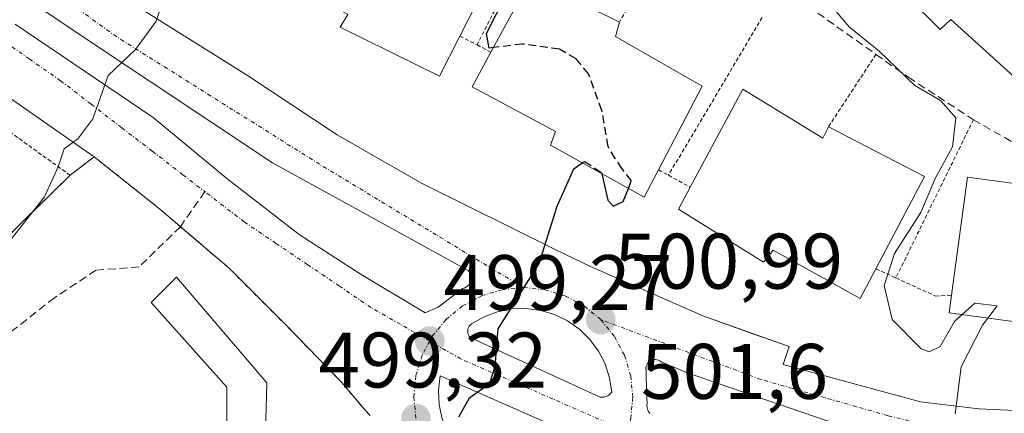
# Model space of a CAD drawing. Units: metres. Extents: x 614074 to 617524, y 4740943 to 4743314.
# Drawn here: x 616345 to 616470, y 4742198 to 4742248 of the extents above; entities that cross this region are included whole.
import ezdxf
from ezdxf.enums import TextEntityAlignment as Align

# ---------------------------------------------------------------- set-up
doc = ezdxf.new("R2010")
doc.units = ezdxf.units.M
doc.header["$MEASUREMENT"] = 0
for name, pattern in [('TRAZO_Y_PUNTO', [1, 0.5, -0.25, 0, -0.25]), ('TRAZOS', [0.75, 0.5, -0.25]), ('TRAZOSX2', [1.5, 1, -0.5])]:
    doc.linetypes.add(name, pattern=pattern)
for name, color, linetype, lineweight in [('Alambrada', 19, 'TRAZOS', 0), ('Carátula', 7, 'Continuous', 5), ('Curva de nivel maestra', 36, 'Continuous', 30), ('Curva de nivel maestra oculto', 36, 'TRAZOSX2', 30), ('Curva de nivel normal', 36, 'Continuous', 0), ('Edificación', 1, 'Continuous', 13), ('Edificación Cxs', 1, 'Continuous', 13), ('Elemento construido', 1, 'Continuous', 0), ('Núcleo urbano', 19, 'Continuous', 0), ('Núcleo urbano CxS', 19, 'Continuous', 0), ('Obra de contención lineal', 1, 'TRAZOSX2', 13), ('Parque-jardín', 135, 'TRAZOSX2', 0), ('Parque-jardín CxS', 135, 'Continuous', 0), ('Punto de cota en terreno', 7, 'Continuous', 0), ('Rótulo de punto de cota en terreno', 19, 'Continuous', 0), ('Senda', 19, 'TRAZOSX2', 0), ('Vegetación y arbolado urbanos', 2, 'Continuous', 0), ('Vegetación y arbolados urbanos CxS', 144, 'Continuous', 0), ('Vía urbana Cxs', 5, 'Continuous', 0), ('Vía urbana eje', 5, 'TRAZO_Y_PUNTO', 0)]:
    doc.layers.add(name, color=color, linetype=linetype, lineweight=lineweight)
doc.styles.add('Arial', font='txt', dxfattribs={"height": 0.2})

# ---------------------------------------------------------------- blocks, each defined once
blk = doc.blocks.new('*U150')
at = {"layer": 'Núcleo urbano CxS', "color": 19, "linetype": 'Continuous', "lineweight": 0}
blk.add_polyline3d([(616389.22, 4742197.58, 498.9), (616388.64, 4742198.22, 498.84), (616385.61, 4742201.81, 498.52), (616378.43, 4742209.18, 497.76), (616371.24, 4742216.37, 496.97), (616365.05, 4742221.64, 496.35), (616362.36, 4742223.93, 496.03), (616354.04, 4742230.54, 495.19), (616350.98, 4742228.18, 495.18), (616325.82, 4742203.61, 495.03), (616309.67, 4742207.54, 494.26), (616295.91, 4742211.15, 493.07), (616294.42, 4742211.54, 492.96), (616281.82, 4742216.5, 491.65), (616275.48, 4742219.9, 490.81), (616265.03, 4742225.54, 490.2), (616255.28, 4742231.31, 489.19), (616239.51, 4742240.66, 488.41), (616236.64, 4742242.23, 488.31), (616221.19, 4742250.73, 487.51), (616218.68, 4742252.27, 487.44), (616211.78, 4742256.5, 487.01)], dxfattribs=at)
blk = doc.blocks.new('*U156')
at = {"layer": 'Vegetación y arbolados urbanos CxS', "color": 144, "linetype": 'Continuous', "lineweight": 0}
blk.add_polyline3d([(616211.78, 4742256.5, 487.01), (616218.68, 4742252.27, 487.44), (616221.19, 4742250.73, 487.51), (616236.64, 4742242.23, 488.31), (616239.51, 4742240.66, 488.41), (616255.28, 4742231.31, 489.19), (616265.03, 4742225.54, 490.2), (616275.48, 4742219.9, 490.81), (616281.82, 4742216.5, 491.65), (616294.42, 4742211.54, 492.96), (616295.91, 4742211.15, 493.07), (616309.67, 4742207.54, 494.26), (616309.67, 4742207.54, 494.26), (616325.82, 4742203.61, 495.03), (616350.98, 4742228.18, 495.18), (616354.04, 4742230.54, 495.19), (616362.36, 4742223.93, 496.03), (616365.05, 4742221.64, 496.35), (616371.24, 4742216.37, 496.97), (616378.43, 4742209.18, 497.76), (616385.61, 4742201.81, 498.52), (616388.64, 4742198.22, 498.84), (616389.22, 4742197.58, 498.9)], dxfattribs=at)
blk = doc.blocks.new('5PATER')
at = {"layer": 'Carátula', "linetype": 'Continuous', "lineweight": 5}
h = blk.add_hatch(color=250, dxfattribs=at)
edge = h.paths.add_edge_path()
edge.add_ellipse((0, 0.01), major_axis=(-1.33, -1.34), ratio=0.999422, start_angle=0, end_angle=360)
blk = doc.blocks.new('*U222')
at = {"layer": 'Vía urbana Cxs', "color": 5, "linetype": 'Continuous', "lineweight": 0}
for points in [[(616389.22, 4742197.58, 498.9), (616388.64, 4742198.22, 498.84), (616385.61, 4742201.81, 498.52), (616378.43, 4742209.18, 497.76), (616371.24, 4742216.37, 496.97), (616365.05, 4742221.64, 496.35), (616362.36, 4742223.93, 496.03), (616354.04, 4742230.54, 495.19), (616337.97, 4742241.7, 493.58), (616325.88, 4742250.77, 492.34), (616305.08, 4742267.41, 490.13), (616296.47, 4742274.3, 489.14), (616293.74, 4742276.48, 488.73), (616278.99, 4742286.5, 487.26), (616266.14, 4742294.25, 485.91), (616250.45, 4742302.57, 484.46), (616237.97, 4742309.56, 483.12), (616211.51, 4742319.02, 480.66)], [(616334.15, 4742268.76, 491.93), (616358.92, 4742250.04, 494.62), (616373.47, 4742240.97, 496.11), (616385.03, 4742233.32, 497.22), (616395.78, 4742227.17, 498.31), (616412.83, 4742218.73, 499.96), (616417.33, 4742216.58, 500.45), (616431.64, 4742210.27, 501.82), (616438.02, 4742208.01, 502.44), (616440.36, 4742207.18, 502.72), (616442.66, 4742206.37, 502.95), (616441.9, 4742204.1, 502.94), (616459.41, 4742199.35, 504.6), (616466.85, 4742198.43, 505.16), (616475.17, 4742198.05, 505.83)], [(616343.99, 4742247.43, 493.79), (616361.59, 4742235.53, 495.58), (616370.98, 4742227.79, 496.63), (616380.17, 4742220.65, 497.59), (616388.11, 4742215.55, 498.34), (616396.25, 4742210.66, 499.12), (616397.9, 4742211.38, 499.26), (616401.01, 4742213.77, 499.41), (616401.23, 4742213.83, 499.42), (616401.44, 4742213.92, 499.42), (616401.63, 4742214.05, 499.43), (616401.79, 4742214.21, 499.43), (616401.93, 4742214.39, 499.43), (616402.03, 4742214.6, 499.43), (616402.1, 4742214.81, 499.42), (616402.13, 4742215.04, 499.41), (616402.13, 4742215.27, 499.4), (616402.08, 4742215.49, 499.38), (616402, 4742215.71, 499.36), (616401.88, 4742215.91, 499.35), (616401.74, 4742216.08, 499.33), (616376.8, 4742229.77, 497.01), (616353.58, 4742245.19, 494.57), (616346.57, 4742249.88, 493.89)], [(616448.88, 4742196.44, 503.84), (616433.74, 4742201.63, 502.43), (616429.56, 4742203.06, 502.02), (616426.34, 4742204.43, 501.7), (616426.18, 4742204.55, 501.68), (616426, 4742204.64, 501.66), (616425.81, 4742204.7, 501.63), (616425.61, 4742204.73, 501.61), (616425.42, 4742204.72, 501.6), (616425.22, 4742204.68, 501.58), (616425.04, 4742204.6, 501.57), (616424.87, 4742204.5, 501.56), (616424.72, 4742204.37, 501.55), (616424.59, 4742204.22, 501.55), (616424.5, 4742204.04, 501.55), (616424.43, 4742203.86, 501.55), (616424.4, 4742203.66, 501.56), (616424.4, 4742203.46, 501.57), (616424.43, 4742203.27, 501.57), (616424.48, 4742200.41, 501.63), (616424.54, 4742199.19, 501.66), (616424.51, 4742198.91, 501.67), (616424.54, 4742198.63, 501.68), (616424.62, 4742198.36, 501.69), (616424.74, 4742198.1, 501.7), (616424.9, 4742197.87, 501.72)]]:
    blk.add_polyline3d(points, dxfattribs=at)
for points in [[(616418.56, 4742199.93, 501.12), (616418.8, 4742199.92, 501.14), (616419.04, 4742199.94, 501.16), (616419.27, 4742200, 501.18), (616419.5, 4742200.09, 501.19), (616419.7, 4742200.22, 501.21), (616419.88, 4742200.38, 501.22), (616420.04, 4742200.57, 501.23), (616419.76, 4742202.4, 501.21), (616419.19, 4742204.16, 501.16), (616418.35, 4742205.8, 501.05), (616417.25, 4742207.29, 500.93), (616415.93, 4742208.58, 500.8), (616414.42, 4742209.64, 500.65), (616412.76, 4742210.45, 500.49), (616410.99, 4742210.98, 500.32), (616409.15, 4742211.22, 500.16), (616407.31, 4742211.16, 500.02), (616405.49, 4742210.8, 499.89), (616403.76, 4742210.16, 499.77), (616402.15, 4742209.25, 499.64), (616402, 4742209.12, 499.63), (616401.88, 4742208.98, 499.62), (616401.78, 4742208.81, 499.62), (616401.71, 4742208.63, 499.61), (616401.68, 4742208.44, 499.61), (616401.68, 4742208.24, 499.62), (616401.71, 4742208.05, 499.62), (616401.77, 4742207.87, 499.63), (616401.87, 4742207.7, 499.64), (616401.99, 4742207.55, 499.65), (616418.56, 4742199.93, 501.12)], [(616417.45, 4742194.17, 501.15), (616398.18, 4742202.63, 499.39), (616397.94, 4742200.81, 499.43), (616398.02, 4742198.97, 499.5), (616398.4, 4742197.17, 499.61), (616399.09, 4742195.46, 499.73), (616400.06, 4742193.9, 499.86), (616401.29, 4742192.53, 500.02), (616402.73, 4742191.38, 500.19), (616404.34, 4742190.5, 500.35), (616406.08, 4742189.91, 500.5), (616407.9, 4742189.62, 500.63), (616409.74, 4742189.65, 500.76), (616411.55, 4742189.99, 500.89), (616413.27, 4742190.64, 500.99), (616414.86, 4742191.57, 501.06), (616416.26, 4742192.76, 501.11), (616417.45, 4742194.17, 501.15)]]:
    blk.add_polyline3d(points, close=True, dxfattribs=at)

msp = doc.modelspace()

# ---------------------------------------------------------------- linework, layer by layer
at = {"layer": 'Alambrada', "color": 19, "linetype": 'TRAZOS', "lineweight": 0}
for points in [[(616412.63, 4742263.86, 502.78), (616402.87, 4742244.78, 504.63)], [(616425.98, 4742256.5, 509.63), (616421.03, 4742247.69, 507.23)], [(616439.24, 4742248.29, 510.27), (616427.26, 4742228.18, 509.74)], [(616295.91, 4742211.15, 494.3), (616309.67, 4742207.54, 496.07), (616325.82, 4742203.61, 497.85), (616350.98, 4742228.18, 497.69), (616324.94, 4742246.89, 495.2)], [(616400.67, 4742245.91, 506.51), (616402.87, 4742244.78, 504.63)], [(616402.87, 4742244.78, 504.63), (616404.64, 4742243.86, 508.8)], [(616453.73, 4742243.58, 509.4), (616447.67, 4742234.34, 510.72)], [(616466.16, 4742235.26, 509.21), (616456.28, 4742215.11, 509.11)], [(616426.01, 4742228.86, 509.72), (616427.26, 4742228.18, 509.74)], [(616427.26, 4742228.18, 509.74), (616430.06, 4742226.66, 511.25)], [(616453.72, 4742216.28, 512.56), (616456.28, 4742215.11, 509.11)], [(616456.28, 4742215.11, 509.11), (616461.32, 4742212.81, 508.2), (616463.37, 4742212.93, 512.28)]]:
    msp.add_polyline3d(points, dxfattribs=at)
at = {"layer": 'Curva de nivel maestra', "color": 36, "linetype": 'Continuous', "lineweight": 30}
for points in [[(616404.96, 4742244.45, 500), (616404.41, 4742244.38, 500), (616404.09, 4742246.22, 500), (616406.57, 4742251.2, 500), (616411.27, 4742258.56, 500), (616414.14, 4742261.64, 500), (616414.78, 4742263.17, 500), (616413.4, 4742265.87, 500), (616404.25, 4742274.39, 500), (616379.58, 4742299.06, 500), (616375.05, 4742304.51, 500), (616371.56, 4742310.38, 500), (616367.38, 4742317.3, 500), (616367.06, 4742319.17, 500), (616367.98, 4742321.98, 500), (616371.65, 4742325.43, 500), (616371.87, 4742325.56, 500)], [(616400.55, 4742197.44, 500), (616401.9, 4742199.84, 500), (616404.5, 4742201.72, 500), (616405.18, 4742203.82, 500), (616405.57, 4742208.64, 500), (616410.78, 4742216.96, 500), (616413.09, 4742224.24, 500), (616415.21, 4742229.02, 500), (616416.28, 4742229.76, 500)], [(616418.78, 4742228.38, 500), (616419.55, 4742225, 500), (616420.21, 4742224.25, 500), (616421.5, 4742224.85, 500), (616422.16, 4742226.5, 500)]]:
    msp.add_polyline3d(points, dxfattribs=at)
at = {"layer": 'Curva de nivel maestra oculto', "color": 36, "linetype": 'TRAZOSX2', "lineweight": 30}
for points in [[(616422.16, 4742226.5, 500), (616422.55, 4742227.48, 500), (616421.38, 4742229.02, 500), (616420.5, 4742230.31, 500), (616419.57, 4742231.84, 500), (616418.79, 4742236.44, 500), (616417.07, 4742241.09, 500), (616415.5, 4742243.02, 500), (616413.37, 4742244.23, 500), (616408.68, 4742244.89, 500), (616404.96, 4742244.45, 500)], [(616416.28, 4742229.76, 500), (616416.56, 4742229.95, 500), (616418.74, 4742228.55, 500), (616418.78, 4742228.38, 500)]]:
    msp.add_polyline3d(points, dxfattribs=at)
at = {"layer": 'Curva de nivel normal', "color": 36, "linetype": 'Continuous', "lineweight": 0}
for points in [[(616371.52, 4742257.64, 495), (616371.48, 4742257.38, 495), (616368.26, 4742253.29, 495), (616365.57, 4742251.87, 495), (616363.26, 4742251.79, 495), (616361.96, 4742247.82, 495), (616359.33, 4742244.2, 495), (616355.85, 4742240.9, 495), (616353.89, 4742235.38, 495), (616351.97, 4742232.82, 495), (616350.21, 4742231.55, 495), (616349.46, 4742229.26, 495), (616347.72, 4742225.46, 495), (616342.34, 4742218.66, 495), (616331.31, 4742207.8, 495), (616328.33, 4742205.68, 495), (616322.65, 4742203.85, 495), (616309.71, 4742202.25, 495), (616293.91, 4742199.23, 495), (616276.55, 4742194.6, 495)], [(616464.72, 4742210.44, 505), (616463.73, 4742209.56, 505), (616461.92, 4742206.37, 505), (616460.51, 4742205.71, 505), (616459.5, 4742206.1, 505), (616455.8, 4742209.8, 505), (616454.8, 4742214.17, 505), (616456.11, 4742218.22, 505), (616459.44, 4742223.46, 505), (616461.29, 4742227.79, 505), (616463.5, 4742231.79, 505), (616463.92, 4742235.48, 505), (616461.98, 4742237.72, 505), (616458.7, 4742239.62, 505), (616454.16, 4742243.99, 505), (616450.32, 4742247.08, 505), (616447.99, 4742249.83, 505)], [(616467.99, 4742210, 505), (616469.2, 4742211.56, 505), (616466.34, 4742211.88, 505), (616464.72, 4742210.44, 505)], [(616463.82, 4742197.79, 505), (616464.61, 4742203.79, 505), (616467.32, 4742209.12, 505), (616467.99, 4742210, 505)]]:
    msp.add_polyline3d(points, dxfattribs=at)
at = {"layer": 'Edificación', "color": 1, "linetype": 'Continuous', "lineweight": 13}
for points in [[(616482.97, 4742251.82, 512.27), (616472.23, 4742239.93, 513.92), (616463.3, 4742248.01, 514.88), (616461.94, 4742246.74, 512.38), (616452.59, 4742256.09, 514.6), (616463.18, 4742267.77, 515.56)], [(616394.07, 4742262.34, 504.78), (616393.23, 4742260.25, 506.08), (616404.98, 4742254.34, 503.79), (616400.67, 4742245.91, 506.51)], [(616400.67, 4742245.91, 506.51), (616398.06, 4742240.81, 502.68), (616385.42, 4742247.06, 500.79), (616386.39, 4742248.66, 505.5), (616375.98, 4742254.49, 499.27), (616378.17, 4742258.42, 504.94)], [(616404.64, 4742243.86, 508.8), (616409.75, 4742253.3, 507.13), (616421.03, 4742247.69, 507.23)], [(616421.03, 4742247.69, 507.23), (616420.51, 4742245.86, 508.39), (616431.59, 4742239.54, 507.89), (616426.01, 4742228.86, 509.72)], [(616426.01, 4742228.86, 509.72), (616424.19, 4742225.38, 505.75), (616412.22, 4742232.01, 501.16), (616412.87, 4742233.77, 508.01), (616402.26, 4742239.46, 500.23), (616404.64, 4742243.86, 508.8)], [(616430.06, 4742226.66, 511.25), (616436.78, 4742239.14, 510.01)], [(616436.78, 4742239.14, 510.01), (616446.94, 4742232.9, 512.34), (616447.67, 4742234.34, 510.72)], [(616447.67, 4742234.34, 510.72), (616459.94, 4742228.01, 511.3), (616453.72, 4742216.28, 512.56)], [(616463.37, 4742212.93, 512.28), (616465.39, 4742227.93, 511.8), (616478.58, 4742226.15, 512.69), (616476.7, 4742212.15, 512.88)], [(616453.72, 4742216.28, 512.56), (616451.71, 4742212.5, 506.04), (616440.62, 4742218.66, 510.51), (616439.39, 4742217.14, 506.54), (616428.55, 4742223.85, 509.19), (616430.06, 4742226.66, 511.25)], [(616374.98, 4742195.67, 499.6), (616370.97, 4742196.28, 498.4), (616370.98, 4742201.2, 499.44), (616361.33, 4742211.97, 498.61), (616364.55, 4742215.19, 499.69), (616376.08, 4742201.77, 499.96)], [(616476.7, 4742212.15, 512.88), (616476.26, 4742208.88, 511.48), (616463.07, 4742210.66, 508.24), (616463.37, 4742212.93, 512.28)], [(616376.08, 4742201.77, 499.96), (616375.89, 4742195.53, 498.65), (616374.98, 4742195.67, 499.6)]]:
    msp.add_polyline3d(points, dxfattribs=at)
at = {"layer": 'Edificación Cxs', "color": 1, "linetype": 'Continuous', "lineweight": 13}
for points in [[(616464.35, 4742269.06, 514.32), (616472.91, 4742260.9, 515.68), (616474.38, 4742262.17, 514.3), (616484.3, 4742253.3, 512.13), (616482.97, 4742251.82, 512.27), (616472.23, 4742239.93, 513.92), (616463.3, 4742248.01, 514.88), (616461.94, 4742246.74, 512.38), (616452.59, 4742256.09, 514.6), (616463.18, 4742267.77, 515.56), (616464.35, 4742269.06, 514.32)], [(616400.67, 4742245.91, 506.51), (616398.06, 4742240.81, 502.68), (616385.42, 4742247.06, 500.79), (616386.39, 4742248.66, 505.5), (616375.98, 4742254.49, 499.27), (616378.17, 4742258.42, 504.94), (616383.75, 4742268.42, 503.97), (616394.07, 4742262.34, 504.78), (616393.23, 4742260.25, 506.08), (616404.98, 4742254.34, 503.79), (616400.67, 4742245.91, 506.51)], [(616426.01, 4742228.86, 509.72), (616424.19, 4742225.38, 505.75), (616412.22, 4742232.01, 501.16), (616412.87, 4742233.77, 508.01), (616402.26, 4742239.46, 500.23), (616404.64, 4742243.86, 508.8), (616409.75, 4742253.3, 507.13), (616421.03, 4742247.69, 507.23), (616420.51, 4742245.86, 508.39), (616431.59, 4742239.54, 507.89), (616426.01, 4742228.86, 509.72)], [(616436.78, 4742239.14, 510.01), (616446.94, 4742232.9, 512.34), (616447.67, 4742234.34, 510.72), (616459.94, 4742228.01, 511.3), (616453.72, 4742216.28, 512.56), (616451.71, 4742212.5, 506.04), (616440.62, 4742218.66, 510.51), (616439.39, 4742217.14, 506.54), (616428.55, 4742223.85, 509.19), (616430.06, 4742226.66, 511.25), (616436.78, 4742239.14, 510.01)], [(616476.7, 4742212.15, 512.88), (616476.26, 4742208.88, 511.48), (616463.07, 4742210.66, 508.24), (616463.37, 4742212.93, 512.28), (616465.39, 4742227.93, 511.8), (616478.58, 4742226.15, 512.69), (616476.7, 4742212.15, 512.88)], [(616376.08, 4742201.77, 499.96), (616375.89, 4742195.53, 498.65), (616374.98, 4742195.67, 499.6), (616370.97, 4742196.28, 498.4), (616370.98, 4742201.2, 499.44), (616361.33, 4742211.97, 498.61), (616364.55, 4742215.19, 499.69), (616376.08, 4742201.77, 499.96)]]:
    msp.add_polyline3d(points, close=True, dxfattribs=at)
at = {"layer": 'Elemento construido', "color": 1, "linetype": 'Continuous', "lineweight": 0}
for points in [[(616199.94, 4742342.1, 479.23), (616217.21, 4742337.51, 480.73), (616231.38, 4742332.75, 484.01), (616236.04, 4742330.95, 482.36), (616245.2, 4742326.86, 483.15), (616265.34, 4742316.96, 486.44), (616274.13, 4742311.85, 487.02), (616282.74, 4742306.75, 488.63), (616296.21, 4742297.6, 491.84), (616316.19, 4742282.56, 490.26), (616334.15, 4742268.76, 493.14), (616358.92, 4742250.04, 496.68), (616373.47, 4742240.97, 496.16), (616385.03, 4742233.32, 499.07), (616395.78, 4742227.17, 498.36), (616412.83, 4742218.73, 502.93), (616417.33, 4742216.58, 500.5), (616431.64, 4742210.27, 502.66), (616442.66, 4742206.37, 504.01), (616441.9, 4742204.1, 503.07), (616459.41, 4742199.35, 504.72), (616466.85, 4742198.43, 505.3), (616475.17, 4742198.05, 505.91)], [(616389.22, 4742197.58, 499.59), (616388.64, 4742198.22, 498.91), (616385.61, 4742201.81, 498.6), (616378.43, 4742209.18, 497.86), (616371.24, 4742216.37, 498.37), (616362.36, 4742223.93, 496.14), (616354.04, 4742230.54, 495.3), (616337.97, 4742241.7, 494.03), (616325.88, 4742250.77, 492.64), (616305.08, 4742267.41, 491.51), (616293.74, 4742276.48, 488.95), (616278.99, 4742286.5, 488.31), (616266.14, 4742294.25, 489.47), (616250.45, 4742302.57, 488.6), (616237.97, 4742309.56, 484.11), (616211.51, 4742319.02, 484.41)]]:
    msp.add_polyline3d(points, dxfattribs=at)
at = {"layer": 'Núcleo urbano', "color": 19, "linetype": 'Continuous', "lineweight": 0}
msp.add_polyline3d([(616211.78, 4742256.5, 487.01), (616218.68, 4742252.27, 487.44), (616221.19, 4742250.73, 487.51), (616236.64, 4742242.23, 488.31), (616239.51, 4742240.66, 488.41), (616255.28, 4742231.31, 489.19), (616265.03, 4742225.54, 490.2), (616275.48, 4742219.9, 490.81), (616281.82, 4742216.5, 491.65), (616294.42, 4742211.54, 492.96), (616295.91, 4742211.15, 493.07), (616309.67, 4742207.54, 494.26), (616325.82, 4742203.61, 495.03), (616350.98, 4742228.18, 495.18), (616354.04, 4742230.54, 495.19), (616362.36, 4742223.93, 496.03), (616365.05, 4742221.64, 496.35), (616371.24, 4742216.37, 496.97), (616378.43, 4742209.18, 497.76), (616385.61, 4742201.81, 498.52), (616388.64, 4742198.22, 498.84), (616389.22, 4742197.58, 498.9)], dxfattribs=at)
at = {"layer": 'Obra de contención lineal', "color": 1, "linetype": 'TRAZOSX2', "lineweight": 13}
msp.add_polyline3d([(616440.67, 4742252.82, 508.29), (616441.56, 4742252.19, 508.37), (616445.08, 4742249.7, 507.68), (616453.73, 4742243.58, 509.4), (616457.87, 4742240.66, 509.05), (616466.16, 4742235.26, 509.21), (616471, 4742232.5, 509.02), (616481.07, 4742226.97, 510.73), (616497.74, 4742217.22, 510.96)], dxfattribs=at)
at = {"layer": 'Parque-jardín', "color": 135, "linetype": 'TRAZOSX2', "lineweight": 0}
for points in [[(616350.98, 4742228.18, 495.18), (616354.04, 4742230.54, 495.19)], [(616354.04, 4742230.54, 495.19), (616362.36, 4742223.93, 496.03), (616365.05, 4742221.64, 496.35)], [(616295.91, 4742211.15, 493.07), (616309.67, 4742207.54, 494.26), (616325.82, 4742203.61, 495.03), (616350.98, 4742228.18, 495.18)], [(616365.05, 4742221.64, 496.35), (616371.24, 4742216.37, 496.97), (616378.43, 4742209.18, 497.76), (616385.61, 4742201.81, 498.52), (616388.64, 4742198.22, 498.84), (616389.22, 4742197.58, 498.9)]]:
    msp.add_polyline3d(points, dxfattribs=at)
at = {"layer": 'Parque-jardín CxS', "color": 135, "linetype": 'Continuous', "lineweight": 0}
msp.add_polyline3d([(616211.78, 4742256.5, 487.01), (616218.68, 4742252.27, 487.44), (616221.19, 4742250.73, 487.51), (616236.64, 4742242.23, 488.31), (616239.51, 4742240.66, 488.41), (616255.28, 4742231.31, 489.19), (616265.03, 4742225.54, 490.2), (616275.48, 4742219.9, 490.81), (616281.82, 4742216.5, 491.65), (616294.42, 4742211.54, 492.96), (616295.91, 4742211.15, 493.07), (616309.67, 4742207.54, 494.26), (616325.82, 4742203.61, 495.03), (616350.98, 4742228.18, 495.18), (616354.04, 4742230.54, 495.19), (616362.36, 4742223.93, 496.03), (616365.05, 4742221.64, 496.35), (616371.24, 4742216.37, 496.97), (616378.43, 4742209.18, 497.76), (616385.61, 4742201.81, 498.52), (616388.64, 4742198.22, 498.84), (616389.22, 4742197.58, 498.9)], dxfattribs=at)
at = {"layer": 'Senda', "color": 19, "linetype": 'TRAZOSX2', "lineweight": 0}
msp.add_polyline3d([(616368.16, 4742226.1, 496.38), (616365.05, 4742221.64, 496.35), (616359.78, 4742216.52, 496.42), (616354.28, 4742216.09, 496.31), (616348.98, 4742212.6, 496.28), (616338.08, 4742204.03, 496.43), (616329.72, 4742198.31, 496.48), (616325.52, 4742194.52, 496.59), (616318.93, 4742196.11, 496.3), (616311.55, 4742196.11, 496.22), (616304.41, 4742194.05, 496.34), (616294.88, 4742190.48, 496.41), (616292.51, 4742189.76, 496.33)], dxfattribs=at)
at = {"layer": 'Vegetación y arbolado urbanos', "color": 2, "linetype": 'Continuous', "lineweight": 0}
msp.add_polyline3d([(616211.78, 4742256.5, 487.01), (616218.68, 4742252.27, 487.44), (616221.19, 4742250.73, 487.51), (616236.64, 4742242.23, 488.31), (616239.51, 4742240.66, 488.41), (616255.28, 4742231.31, 489.19), (616265.03, 4742225.54, 490.2), (616275.48, 4742219.9, 490.81), (616281.82, 4742216.5, 491.65), (616294.42, 4742211.54, 492.96), (616295.91, 4742211.15, 493.07), (616309.67, 4742207.54, 494.26), (616325.82, 4742203.61, 495.03), (616350.98, 4742228.18, 495.18), (616354.04, 4742230.54, 495.19), (616362.36, 4742223.93, 496.03), (616365.05, 4742221.64, 496.35), (616371.24, 4742216.37, 496.97), (616378.43, 4742209.18, 497.76), (616385.61, 4742201.81, 498.52), (616388.64, 4742198.22, 498.84), (616389.22, 4742197.58, 498.9)], dxfattribs=at)
at = {"layer": 'Vía urbana Cxs', "color": 5, "linetype": 'Continuous', "lineweight": 0}
for points in [[(616389.22, 4742197.58, 498.9), (616388.64, 4742198.22, 498.84), (616385.61, 4742201.81, 498.52), (616378.43, 4742209.18, 497.76), (616371.24, 4742216.37, 496.97), (616365.05, 4742221.64, 496.35), (616362.36, 4742223.93, 496.03), (616354.04, 4742230.54, 495.19), (616337.97, 4742241.7, 493.58), (616325.88, 4742250.77, 492.34), (616305.08, 4742267.41, 490.13), (616296.47, 4742274.3, 489.14), (616293.74, 4742276.48, 488.73), (616278.99, 4742286.5, 487.26), (616266.14, 4742294.25, 485.91), (616250.45, 4742302.57, 484.46), (616237.97, 4742309.56, 483.12), (616211.51, 4742319.02, 480.66)], [(616334.15, 4742268.76, 491.93), (616358.92, 4742250.04, 494.62), (616373.47, 4742240.97, 496.11), (616385.03, 4742233.32, 497.22), (616395.78, 4742227.17, 498.31), (616412.83, 4742218.73, 499.96), (616417.33, 4742216.58, 500.45), (616431.64, 4742210.27, 501.82), (616438.02, 4742208.01, 502.44), (616440.36, 4742207.18, 502.72), (616442.66, 4742206.37, 502.95), (616441.9, 4742204.1, 502.94), (616459.41, 4742199.35, 504.6), (616466.85, 4742198.43, 505.16), (616475.17, 4742198.05, 505.83)], [(616343.99, 4742247.43, 493.79), (616361.59, 4742235.53, 495.58), (616370.98, 4742227.79, 496.63), (616380.17, 4742220.65, 497.59), (616388.11, 4742215.55, 498.34), (616396.25, 4742210.66, 499.12), (616397.9, 4742211.38, 499.26), (616401.01, 4742213.77, 499.41), (616401.23, 4742213.83, 499.42), (616401.44, 4742213.92, 499.42), (616401.63, 4742214.05, 499.43), (616401.79, 4742214.21, 499.43), (616401.93, 4742214.39, 499.43), (616402.03, 4742214.6, 499.43), (616402.1, 4742214.81, 499.42), (616402.13, 4742215.04, 499.41), (616402.13, 4742215.27, 499.4), (616402.08, 4742215.49, 499.38), (616402, 4742215.71, 499.36), (616401.88, 4742215.91, 499.35), (616401.74, 4742216.08, 499.33), (616376.8, 4742229.77, 497.01), (616353.58, 4742245.19, 494.57), (616346.57, 4742249.88, 493.89)], [(616418.56, 4742199.93, 501.12), (616418.8, 4742199.92, 501.14), (616419.04, 4742199.94, 501.16), (616419.27, 4742200, 501.18), (616419.5, 4742200.09, 501.19), (616419.7, 4742200.22, 501.21), (616419.88, 4742200.38, 501.22), (616420.04, 4742200.57, 501.23), (616419.76, 4742202.4, 501.21), (616419.19, 4742204.16, 501.16), (616418.35, 4742205.8, 501.05), (616417.25, 4742207.29, 500.93), (616415.93, 4742208.58, 500.8), (616414.42, 4742209.64, 500.65), (616412.76, 4742210.45, 500.49), (616410.99, 4742210.98, 500.32), (616409.15, 4742211.22, 500.16), (616407.31, 4742211.16, 500.02), (616405.49, 4742210.8, 499.89), (616403.76, 4742210.16, 499.77), (616402.15, 4742209.25, 499.64), (616402, 4742209.12, 499.63), (616401.88, 4742208.98, 499.62), (616401.78, 4742208.81, 499.62), (616401.71, 4742208.63, 499.61), (616401.68, 4742208.44, 499.61), (616401.68, 4742208.24, 499.62), (616401.71, 4742208.05, 499.62), (616401.77, 4742207.87, 499.63), (616401.87, 4742207.7, 499.64), (616401.99, 4742207.55, 499.65), (616418.56, 4742199.93, 501.12)], [(616448.88, 4742196.44, 503.84), (616433.74, 4742201.63, 502.43), (616429.56, 4742203.06, 502.02), (616426.34, 4742204.43, 501.7), (616426.18, 4742204.55, 501.68), (616426, 4742204.64, 501.66), (616425.81, 4742204.7, 501.63), (616425.61, 4742204.73, 501.61), (616425.42, 4742204.72, 501.6), (616425.22, 4742204.68, 501.58), (616425.04, 4742204.6, 501.57), (616424.87, 4742204.5, 501.56), (616424.72, 4742204.37, 501.55), (616424.59, 4742204.22, 501.55), (616424.5, 4742204.04, 501.55), (616424.43, 4742203.86, 501.55), (616424.4, 4742203.66, 501.56), (616424.4, 4742203.46, 501.57), (616424.43, 4742203.27, 501.57), (616424.48, 4742200.41, 501.63), (616424.54, 4742199.19, 501.66), (616424.51, 4742198.91, 501.67), (616424.54, 4742198.63, 501.68), (616424.62, 4742198.36, 501.69), (616424.74, 4742198.1, 501.7), (616424.9, 4742197.87, 501.72)], [(616417.45, 4742194.17, 501.15), (616398.18, 4742202.63, 499.39), (616397.94, 4742200.81, 499.43), (616398.02, 4742198.97, 499.5), (616398.4, 4742197.17, 499.61), (616399.09, 4742195.46, 499.73), (616400.06, 4742193.9, 499.86), (616401.29, 4742192.53, 500.02), (616402.73, 4742191.38, 500.19), (616404.34, 4742190.5, 500.35), (616406.08, 4742189.91, 500.5), (616407.9, 4742189.62, 500.63), (616409.74, 4742189.65, 500.76), (616411.55, 4742189.99, 500.89), (616413.27, 4742190.64, 500.99), (616414.86, 4742191.57, 501.06), (616416.26, 4742192.76, 501.11), (616417.45, 4742194.17, 501.15)]]:
    msp.add_polyline3d(points, dxfattribs=at)
at = {"layer": 'Vía urbana eje', "color": 5, "linetype": 'TRAZO_Y_PUNTO', "lineweight": 0}
for points in [[(616408.76, 4742213.89, 499.9), (616405.05, 4742216.13, 499.52), (616401.35, 4742218.36, 499.18), (616397.64, 4742220.61, 498.8), (616393.94, 4742222.85, 498.41), (616390.23, 4742225.09, 498.03), (616386.51, 4742227.34, 497.66), (616382.8, 4742229.58, 497.29), (616379.1, 4742231.9, 496.94), (616375.41, 4742234.22, 496.55), (616371.71, 4742236.52, 496.19), (616368.01, 4742238.84, 495.83), (616364.32, 4742241.17, 495.47), (616360.62, 4742243.48, 495.07), (616356.92, 4742245.8, 494.68), (616353.35, 4742248.39, 494.33), (616349.8, 4742250.97, 493.96), (616346.23, 4742253.56, 493.53), (616342.67, 4742256.15, 493.2)], [(616341.76, 4742245.8, 493.63), (616345.76, 4742243.01, 494.04), (616349.76, 4742240.23, 494.48), (616353.67, 4742237.23, 494.88), (616357.57, 4742234.23, 495.25), (616361.48, 4742231.24, 495.65), (616365.37, 4742228.24, 496.05), (616368.16, 4742226.1, 496.38)], [(616396.83, 4742207.07, 499.18), (616393.1, 4742209.21, 498.82), (616389.35, 4742211.34, 498.45), (616385.32, 4742214.07, 498.08), (616381.28, 4742216.79, 497.68), (616377.23, 4742219.51, 497.3), (616373.19, 4742222.24, 496.9), (616368.16, 4742226.1, 496.38)], [(616408.76, 4742213.89, 499.9), (616406.05, 4742213.61, 499.74), (616403.42, 4742212.83, 499.61), (616401.01, 4742211.54, 499.47), (616398.89, 4742209.8, 499.34), (616397.19, 4742207.72, 499.2), (616396.83, 4742207.07, 499.18)], [(616418.64, 4742209.8, 500.86), (616416.53, 4742211.54, 500.62), (616414.1, 4742212.83, 500.36), (616411.5, 4742213.61, 500.1), (616408.76, 4742213.89, 499.9)], [(616484.05, 4742193.18, 506.75), (616479.92, 4742193.54, 506.41), (616475.8, 4742193.88, 506.05), (616471.67, 4742194.23, 505.69), (616467.55, 4742194.57, 505.36), (616455.28, 4742197.57, 504.3), (616451.23, 4742198.72, 503.91), (616447.17, 4742199.88, 503.55), (616443.12, 4742201.04, 503.19), (616439.07, 4742202.19, 502.8), (616434.98, 4742203.72, 502.36), (616430.89, 4742205.24, 501.98), (616426.82, 4742206.76, 501.59), (616422.73, 4742208.27, 501.19), (616418.64, 4742209.8, 500.86)], [(616422.01, 4742195.76, 501.45), (616422.46, 4742197.21, 501.48), (616422.73, 4742199.93, 501.46), (616422.46, 4742202.65, 501.38), (616421.67, 4742205.26, 501.22), (616420.37, 4742207.68, 501.06), (616418.64, 4742209.8, 500.86)], [(616396.83, 4742207.07, 499.18), (616395.87, 4742205.26, 499.13), (616395.07, 4742202.65, 499.11), (616394.82, 4742199.93, 499.15), (616395.07, 4742197.21, 499.25)], [(616422.01, 4742195.76, 501.45), (616420.42, 4742196.26, 501.31), (616416.5, 4742197.97, 500.95), (616412.57, 4742199.68, 500.62), (616408.66, 4742201.39, 500.31), (616404.73, 4742203.09, 499.91), (616400.8, 4742204.8, 499.56), (616396.83, 4742207.07, 499.18)]]:
    msp.add_polyline3d(points, dxfattribs=at)

# ---------------------------------------------------------------- block references
at = {"layer": 'Núcleo urbano CxS', "color": 19, "linetype": 'Continuous', "lineweight": 0}
msp.add_blockref('*U150', (0, 0), dxfattribs=at)
at = {"layer": 'Punto de cota en terreno', "linetype": 'Continuous', "lineweight": 0}
for p in [(616418.64, 4742209.8, 500.99), (616396.84, 4742207.07, 499.27), (616395.08, 4742197.21, 499.32)]:
    msp.add_blockref('5PATER', p, dxfattribs=at)
at = {"layer": 'Vegetación y arbolados urbanos CxS', "color": 144, "linetype": 'Continuous', "lineweight": 0}
msp.add_blockref('*U156', (0, 0), dxfattribs=at)
at = {"layer": 'Vía urbana Cxs', "color": 5, "linetype": 'Continuous', "lineweight": 0}
msp.add_blockref('*U222', (0, 0), dxfattribs=at)

# ---------------------------------------------------------------- texts
at = {"layer": 'Rótulo de punto de cota en terreno', "color": 19, "linetype": 'Continuous', "lineweight": 0, "style": 'Arial'}
for s, p in [('500,99', (616420.4, 4742211.56)), ('499,27', (616398.6, 4742208.83)), ('499,32', (616382.64, 4742198.97)), ('501,6', (616423.78, 4742197.53))]:
    msp.add_text(s, height=7, dxfattribs=at).set_placement(p, align=Align.BOTTOM_LEFT)

doc.saveas('drawing.dxf')
